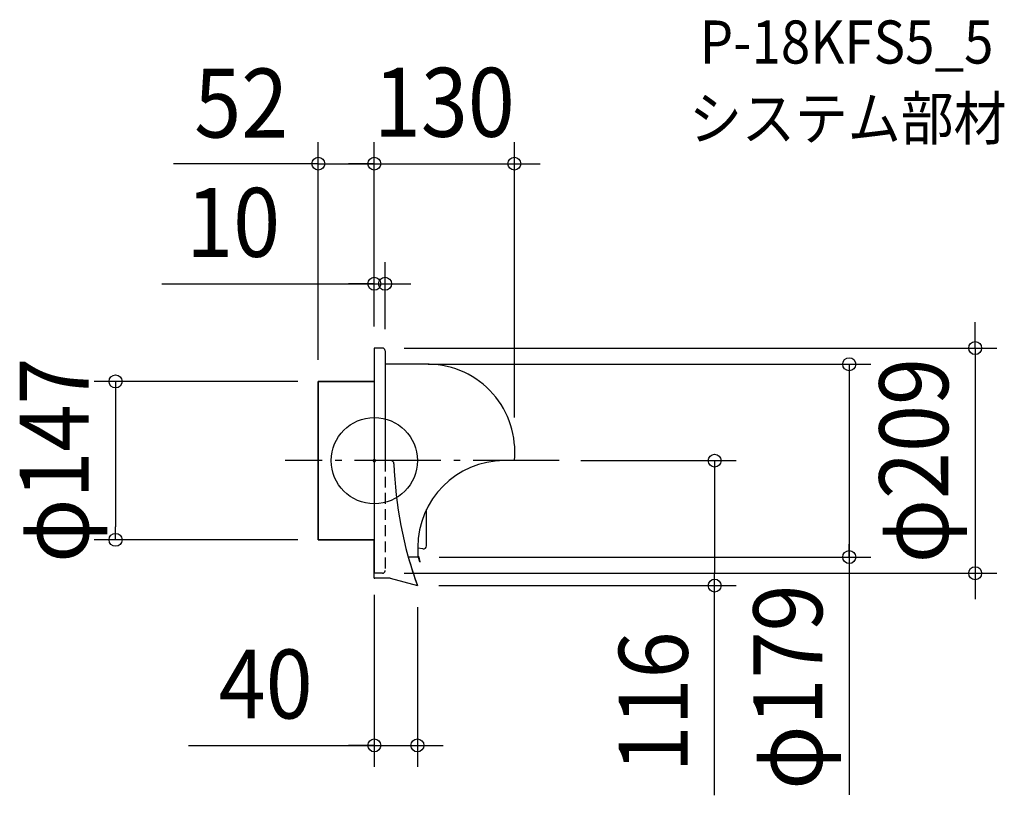
# Model space of a CAD drawing. Extents: x -329 to 585, y -311 to 409.
import ezdxf
from ezdxf.enums import TextEntityAlignment as Align

# ---------------------------------------------------------------- set-up
doc = ezdxf.new("R2010")
doc.units = 0
doc.header["$LTSCALE"] = 20
doc.header["$PDMODE"] = 3
doc.header["$PDSIZE"] = -2
doc.linetypes.add('DASHDOT', pattern=[5.5, 4, -0.6, 0.3, -0.6])
doc.linetypes.add('DASHED', pattern=[0.75, 0.5, -0.25])
doc.layers.get('DEFPOINTS').update_dxf_attribs({"linetype": 'CONTINUOUS'})
for name, color, linetype in [('ARRANGE', 1, 'CONTINUOUS'), ('BASIS', 6, 'DASHDOT'), ('DETAIL', 5, 'CONTINUOUS'), ('ETC', 61, 'CONTINUOUS'), ('OUTLINE', 3, 'CONTINUOUS'), ('SIZE', 30, 'CONTINUOUS')]:
    doc.layers.add(name, color=color, linetype=linetype)
doc.styles.get("Standard").update_dxf_attribs({"font": 'SIMPLEX.shx', "width": 0.9, "height": 64, "bigfont": 'BIGFONT.shx'})

msp = doc.modelspace()

# ---------------------------------------------------------------- linework, layer by layer
at = {"layer": 'ARRANGE', "color": 1, "linetype": 'CONTINUOUS'}
msp.add_circle((0, 0), 40, dxfattribs=at)
msp.add_point((0, 0), dxfattribs=at)
at = {"layer": 'BASIS', "color": 6, "linetype": 'DASHDOT'}
msp.add_line((171.694645, 0), (-82.713994, 0), dxfattribs=at)
at = {"layer": 'DEFPOINTS', "color": 30, "linetype": 'CONTINUOUS'}
for p in [(0, 275.611488), (130, 275.611488), (10, 164.150328), (0, 104.5), (0, 104.5), (0, 104.5), (7.555866, 104.5), (10, 102.055866), (30, 89.5), (-52, 73.5), (-51, 73.5), (130, 19.998123), (171.694645, 0), (-240.267813, -73.5), (-51, -73.5), (40.353727, -89.5), (440.917007, -89.5), (0, -104.5), (7.555866, -104.5), (557.862119, -104.5), (40, -116), (40, -116), (315.993796, -116), (40, -264.33664)]:
    msp.add_point(p, dxfattribs=at)
at = {"layer": 'DETAIL', "color": 5, "linetype": 'CONTINUOUS'}
for p, q in [((7.555866, 104.5), (0, 104.5)), ((0, 104.5), (0, 0)), ((10, 102.055866), (10, 0)), ((35.5, 89.5), (10, 89.5)), ((50.836, 89.5), (35.5, 89.5)), ((-52, -73.5), (-52, 73.5)), ((-52, 73.5), (0, 73.5)), ((15.265625, 0), (-0.349162, 0)), ((0, 0), (0, -104.5)), ((130, -0.001877), (120.5, -0.001877)), ((48.415455, -78.986477), (48.415455, -45.468986)), ((0, -73.5), (-52, -73.5)), ((-0.349162, -73.5), (-0.349162, -108.509388)), ((40.353727, -80.467342), (40.353727, -89.5)), ((45.01417, -81.959517), (40.358391, -81.331105)), ((40.5864, -89.5), (31.54941, -89.5)), ((40.5864, -89), (40.353727, -89)), ((42.16486, -93.959039), (41.069363, -89.87059)), ((42.647823, -93.829629), (41.552326, -89.741181)), ((42.16486, -93.959039), (42.647823, -93.829629)), ((14.650838, -109.207713), (0.349162, -109.207713)), ((14.650838, -109.207713), (40, -116))]:
    msp.add_line(p, q, dxfattribs=at)
at = {"layer": 'DETAIL', "color": 5, "linetype": 'DASHED'}
for p, q in [((10, 0), (10, -102.055866)), ((7.555866, -104.5), (0, -104.5))]:
    msp.add_line(p, q, dxfattribs=at)
at = {"layer": 'DETAIL', "color": 5, "linetype": 'CONTINUOUS'}
for centre, radius, start, end in [((7.555866, 102.055866), 2.444134, 0, 90), ((49.239643, 8.326993), 81.188702, 354.111864, 88.87336), ((15.265625, -3), 3, 2.624184, 90), ((387.59249, 9.441234), 369.5349, 181.908049, 199.843799), ((120.877127, -80.524414), 80.52342, 90.268343, 179.95939), ((45.415455, -78.986477), 3, 262.312977, 0), ((40.5864, -90), 1, 15, 90), ((40.5864, -90), 0.5, 15, 90), ((0.349162, -108.509388), 0.698324, 180, 270)]:
    msp.add_arc(centre, radius, start, end, dxfattribs=at)
at = {"layer": 'DETAIL', "color": 5, "linetype": 'DASHED'}
msp.add_arc((7.555866, -102.055866), 2.444134, 270, 0, dxfattribs=at)
at = {"layer": 'OUTLINE', "color": 3, "linetype": 'CONTINUOUS'}
for p, q in [((0, 104.5), (0, 0)), ((7.555866, 104.5), (0, 104.5)), ((10, 102.055866), (10, 89.5)), ((35.5, 89.5), (10, 89.5)), ((50.836, 89.5), (35.5, 89.5)), ((0, 73.5), (-52, 73.5)), ((-52, 73.5), (-52, -73.5)), ((0, 0), (0, -73.5)), ((130, -0.001877), (120.5, -0.001877)), ((48.415455, -78.986477), (48.415455, -45.468986)), ((-52, -73.5), (0, -73.5)), ((-0.349162, -73.5), (-0.349162, -106.24581)), ((-0.349162, -73.5), (-0.349162, -108.509388)), ((40.353727, -80.467342), (40.353727, -89.5)), ((45.01417, -81.959517), (40.358391, -81.331105)), ((40.353727, -89.5), (31.54941, -89.5)), ((14.650838, -109.207713), (0.349162, -109.207713)), ((14.650838, -109.207713), (40, -116))]:
    msp.add_line(p, q, dxfattribs=at)
for centre, radius, start, end in [((7.555866, 102.055866), 2.444134, 0, 90), ((49.239643, 8.326993), 81.188702, 354.111864, 88.87336), ((120.877127, -80.524414), 80.52342, 90.268343, 179.95939), ((45.415455, -78.986477), 3, 262.312977, 0), ((387.59249, 9.441234), 369.5349, 195.530143, 199.843799), ((0.349162, -108.509388), 0.698324, 180, 270)]:
    msp.add_arc(centre, radius, start, end, dxfattribs=at)
at = {"layer": 'SIZE', "color": 30, "linetype": 'CONTINUOUS'}
for p, q in [((-52, 93.5), (-52, 295.611488)), ((0, 124.5), (0, 295.611488)), ((0, 124.5), (0, 295.611488)), ((130, 39.998123), (130, 295.611488)), ((-76, 275.611488), (-186.362017, 275.611488)), ((-64, 275.611488), (-76, 275.611488)), ((-52, 275.611488), (-64, 275.611488)), ((-52, 275.611488), (0, 275.611488)), ((-52, 275.611488), (0, 275.611488)), ((-12, 275.611488), (-24, 275.611488)), ((0, 275.611488), (-12, 275.611488)), ((0, 275.611488), (130, 275.611488)), ((0, 275.611488), (12, 275.611488)), ((12, 275.611488), (24, 275.611488)), ((130, 275.611488), (142, 275.611488)), ((142, 275.611488), (154, 275.611488)), ((0, 124.5), (0, 184.150328)), ((10, 122.055866), (10, 184.150328)), ((-197.217731, 164.150328), (0, 164.150328)), ((-12, 164.150328), (-24, 164.150328)), ((0, 164.150328), (-12, 164.150328)), ((0, 164.150328), (10, 164.150328)), ((0, 164.150328), (10, 164.150328)), ((10, 164.150328), (22, 164.150328)), ((22, 164.150328), (34, 164.150328)), ((557.862119, 116.5), (557.862119, 128.5)), ((557.862119, 104.5), (557.862119, 116.5)), ((27.555866, 104.5), (577.862119, 104.5)), ((557.862119, 104.5), (557.862119, -104.5)), ((50, 89.5), (460.917007, 89.5)), ((440.917007, 89.5), (440.917007, 77.5)), ((-71, 73.5), (-260.267813, 73.5)), ((-240.267813, 73.5), (-240.267813, 61.5)), ((440.917007, 77.5), (440.917007, -77.5)), ((-240.267813, 61.5), (-240.267813, -61.5)), ((191.694645, 0), (335.993796, 0)), ((315.993796, 0), (315.993796, -12)), ((315.993796, -12), (315.993796, -104)), ((-240.267813, -73.5), (-240.267813, -61.5)), ((-71, -73.5), (-260.267813, -73.5)), ((440.917007, -89.5), (440.917007, -77.5)), ((440.917007, -77.5), (440.917007, -310.336645)), ((60.353727, -89.5), (460.917007, -89.5)), ((27.555866, -104.5), (577.862119, -104.5)), ((315.993796, -116), (315.993796, -104)), ((557.862119, -104.5), (557.862119, -116.5)), ((60, -116), (335.993796, -116)), ((315.993796, -310.632902), (315.993796, -116)), ((557.862119, -116.5), (557.862119, -128.5)), ((0, -124.5), (0, -284.33664)), ((40, -136), (40, -284.33664)), ((-172.484156, -264.33664), (0, -264.33664)), ((-12, -264.33664), (-24, -264.33664)), ((0, -264.33664), (-12, -264.33664)), ((0, -264.33664), (40, -264.33664)), ((0, -264.33664), (40, -264.33664)), ((40, -264.33664), (52, -264.33664)), ((52, -264.33664), (64, -264.33664))]:
    msp.add_line(p, q, dxfattribs=at)
for centre in [(-52, 275.611488), (0, 275.611488), (0, 275.611488), (130, 275.611488), (0, 164.150328), (10, 164.150328), (557.862119, 104.5), (440.917007, 89.5), (-240.267813, 73.5), (315.993796, 0), (-240.267813, -73.5), (440.917007, -89.5), (557.862119, -104.5), (315.993796, -116), (0, -264.33664), (40, -264.33664)]:
    msp.add_circle(centre, 6, dxfattribs=at)

# ---------------------------------------------------------------- texts
at = {"layer": 'ETC', "color": 61, "linetype": 'CONTINUOUS', "width": 0.9}
for s, p in [('P-18KFS5_5', (302.085459, 368.560233)), ('システム部材', (292.256649, 297.700906))]:
    msp.add_text(s, height=40, dxfattribs=at).set_placement(p)
at = {"layer": 'SIZE', "color": 30, "linetype": 'CONTINUOUS', "width": 0.9}
for s, p in [('130', (65, 300.611488)), ('52', (-123.603032, 299.920867)), ('10', (-131.074874, 189.150328)), ('40', (-100.855585, -239.33664))]:
    msp.add_text(s, height=64, dxfattribs=at).set_placement(p, align=Align.CENTER)
for s, p in [('φ147', (-265.267813, 0.398534)), ('φ209', (532.862119, 0)), ('φ179', (415.910462, -210.178657)), ('116', (290.993796, -223.918617))]:
    msp.add_text(s, height=64, rotation=90, dxfattribs=at).set_placement(p, align=Align.CENTER)

doc.saveas('drawing.dxf')
